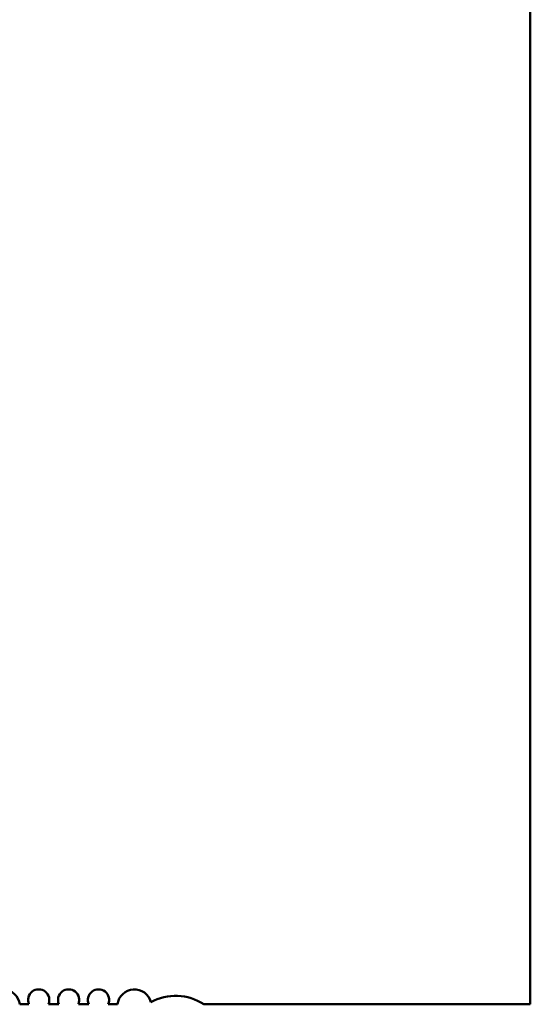
# Model space of a CAD drawing. Units: inches. Extents: x 2 to 108, y 1 to 84.
# Drawn here: x 77 to 77, y 29 to 30 of the extents above; entities that cross this region are included whole.
import ezdxf

# ---------------------------------------------------------------- set-up
doc = ezdxf.new("R2010")
doc.units = ezdxf.units.IN
doc.header["$LTSCALE"] = 5
doc.header["$MEASUREMENT"] = 0
doc.layers.add('Visible (ANSI)', color=7, linetype='Continuous', lineweight=50)

msp = doc.modelspace()

# ---------------------------------------------------------------- linework, layer by layer
at = {"layer": 'Visible (ANSI)'}
for p, q in [((77.31833, 30.448), (77.31833, 29.03067)), ((76.8566, 29.03067), (76.84808, 29.03067)), ((76.88416, 29.03067), (76.87455, 29.03067)), ((76.91172, 29.03067), (76.90211, 29.03067)), ((76.93819, 29.03067), (76.92967, 29.03067)), ((77.31833, 29.03067), (77.01759, 29.03067))]:
    msp.add_line(p, q, dxfattribs=at)
for centre, radius, start, end in [((76.8325, 29.0287), 0.0157, 7.20284, 165.14465), ((76.86557, 29.03461), 0.0098, 336.31328, 203.68672), ((76.89313, 29.03461), 0.0098, 336.31328, 203.68672), ((76.92069, 29.03461), 0.0098, 336.31328, 203.68672), ((76.95376, 29.0287), 0.0157, 14.85535, 172.79716), ((76.99156, 28.9913), 0.0472, 56.52347, 118.63564)]:
    msp.add_arc(centre, radius, start, end, dxfattribs=at)

doc.saveas('drawing.dxf')
